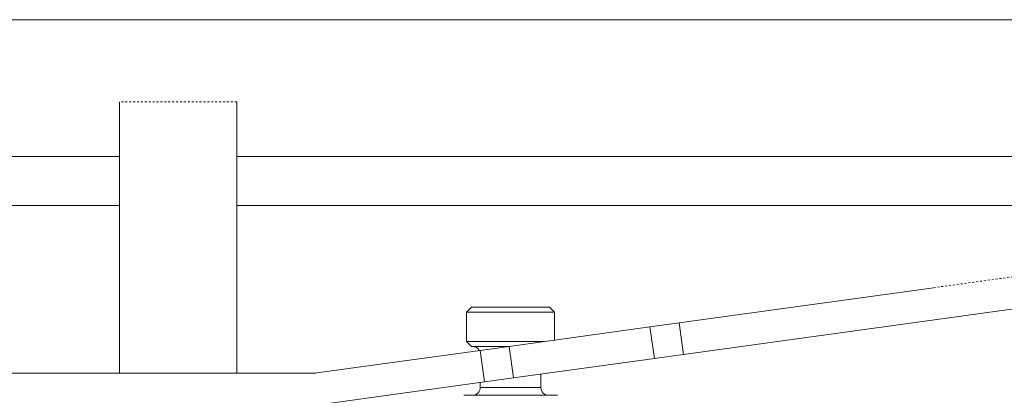
# Model space of a CAD drawing. Units: millimetres. Extents: x 1607 to 3006, y -1118 to -142.
# Drawn here: x 1734 to 1784, y -249 to -230 of the extents above; entities that cross this region are included whole.
import ezdxf

# ---------------------------------------------------------------- set-up
doc = ezdxf.new("R2010")
doc.units = ezdxf.units.MM
doc.linetypes.add('DASHED', pattern=[0.2068, 0.1655, -0.0413])
doc.layers.add('Gear', color=7, linetype='Continuous', lineweight=0)
doc.layers.add('Track', color=5, linetype='Continuous', lineweight=0)

msp = doc.modelspace()

# ---------------------------------------------------------------- linework, layer by layer
at = {"layer": 'Gear', "color": 2}
for p, q in [((1738.914, -234.462), (1738.914, -248.332)), ((1744.914, -234.462), (1744.914, -248.332)), ((1780.546, -243.962), (1767.531, -245.76)), ((1791.351, -244.115), (1767.754, -247.375)), ((1756.914, -244.962), (1756.664, -245.212)), ((1756.914, -244.962), (1760.914, -244.962)), ((1760.914, -244.962), (1761.164, -245.212)), ((1756.664, -245.212), (1761.164, -245.212)), ((1756.664, -246.712), (1756.664, -245.212)), ((1761.164, -246.639), (1761.164, -245.212)), ((1758.845, -246.96), (1766.045, -245.965)), ((1767.531, -245.76), (1766.045, -245.965)), ((1766.268, -247.58), (1766.045, -245.965)), ((1767.754, -247.375), (1767.531, -245.76)), ((1756.664, -246.712), (1760.64, -246.712)), ((1756.914, -246.962), (1756.664, -246.712)), ((1749.016, -248.318), (1757.359, -247.165)), ((1756.914, -246.962), (1758.831, -246.962)), ((1758.845, -246.96), (1757.359, -247.165)), ((1757.582, -248.78), (1757.359, -247.165)), ((1759.068, -248.575), (1758.845, -246.96)), ((1759.068, -248.575), (1766.268, -247.58)), ((1767.754, -247.375), (1766.268, -247.58)), ((1713.914, -248.332), (1748.811, -248.332)), ((1759.068, -248.575), (1757.582, -248.78)), ((1760.464, -249.062), (1760.464, -248.382)), ((1757.582, -248.78), (1749.23, -249.934)), ((1757.364, -249.062), (1757.364, -248.81)), ((1757.364, -249.062), (1760.464, -249.062)), ((1756.52, -249.462), (1761.308, -249.462))]:
    msp.add_line(p, q, dxfattribs=at)
at = {"layer": 'Gear', "color": 2, "linetype": 'DASHED', "ltscale": 0.25}
for p, q in [((1744.914, -234.462), (1738.914, -234.462)), ((1780.546, -243.962), (1792.345, -242.332))]:
    msp.add_line(p, q, dxfattribs=at)
at = {"layer": 'Gear', "color": 2}
for centre, radius, start, end in [((1756.964, -247.362), 0.4, 28.4706, 89.9996), ((1748.811, -246.832), 1.5, 270, 277.8656), ((1756.964, -249.062), 0.4, 270.0004, 0), ((1760.864, -249.062), 0.4, 180, 269.9996)]:
    msp.add_arc(centre, radius, start, end, dxfattribs=at)
at = {"layer": 'Track'}
for p, q in [((1975.957, -230.262), (1699.914, -230.262)), ((1738.914, -237.262), (1724.914, -237.262)), ((1975.957, -237.262), (1744.914, -237.262)), ((1738.914, -239.762), (1724.914, -239.762)), ((1975.957, -239.762), (1744.914, -239.762))]:
    msp.add_line(p, q, dxfattribs=at)

doc.saveas('drawing.dxf')
